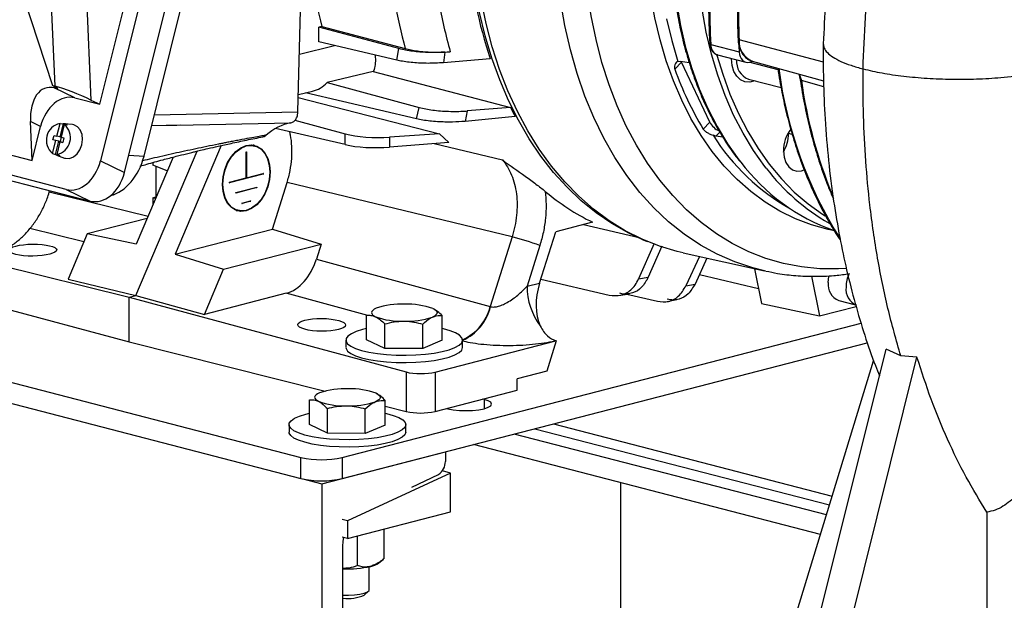
# Model space of a CAD drawing. Units: inches. Extents: x 0.1 to 22.1, y 0.1 to 17.1.
# Drawn here: x 3.6 to 4.2, y 3.8 to 4.2 of the extents above; entities that cross this region are included whole.
import ezdxf

# ---------------------------------------------------------------- set-up
doc = ezdxf.new("R2010")
doc.units = ezdxf.units.IN
doc.header["$MEASUREMENT"] = 0

msp = doc.modelspace()

# ---------------------------------------------------------------- linework, layer by layer
at = {"color": 7, "linetype": 'Continuous', "lineweight": 25}
for p, q in [((3.69242232, 4.43743573), (3.60960305, 4.10516964)), ((3.62429791, 4.09804868), (3.70879606, 4.43705035)), ((3.63628206, 4.10807794), (3.71473837, 4.42283992)), ((3.60920532, 4.13979981), (3.67585542, 4.40719633)), ((3.73043748, 4.1351886), (3.73699113, 4.38253302)), ((3.5747482, 4.30870135), (3.58163744, 4.15086997)), ((3.59648191, 4.30921233), (3.60376152, 4.14243776)), ((3.58043014, 4.15118245), (3.56129033, 4.20974228)), ((3.74512621, 4.18752295), (3.74325988, 4.18707365)), ((3.74325988, 4.17799062), (3.74325988, 4.18707365)), ((3.79220558, 4.17386897), (3.74325988, 4.18707365)), ((3.74512621, 4.18752295), (3.79610209, 4.17390868)), ((3.79104529, 4.16678587), (3.74325988, 4.17799062)), ((3.98312603, 4.17640785), (4.00050064, 4.17191097)), ((3.79104529, 4.16678587), (3.79220558, 4.17386897)), ((3.82033555, 4.17172851), (3.81943987, 4.16525095)), ((3.82033555, 4.17172851), (3.82368741, 4.17196557)), ((3.9871813, 4.17009578), (4.00455591, 4.1655989)), ((3.84815099, 4.16767137), (3.81943987, 4.16525095)), ((3.96508867, 4.16549774), (3.96106077, 4.16127857)), ((3.96296645, 4.166054), (3.96448832, 4.16615327)), ((3.96448832, 4.16615327), (3.96987774, 4.1654474)), ((3.9824548, 4.12890368), (3.96508867, 4.16549774)), ((4.00679304, 4.16561828), (4.00883413, 4.16614656)), ((4.00834516, 4.16628251), (4.05202327, 4.15413857)), ((3.77654991, 4.15989684), (3.7483167, 4.15308624)), ((3.77654991, 4.15989684), (3.86053334, 4.13789116)), ((4.03684317, 4.15835915), (4.03781192, 4.15476854)), ((3.3729701, 4.15592128), (3.56784206, 4.10548471)), ((3.58163744, 4.15086997), (3.58043014, 4.15118245)), ((3.58289184, 4.14986685), (3.58043014, 4.15118245)), ((3.7483167, 4.15308624), (3.80457981, 4.13790742)), ((4.00610347, 4.15524333), (4.02608281, 4.1500723)), ((3.58857861, 4.0877277), (3.34643133, 4.15040003)), ((3.58139456, 4.14985489), (3.58264368, 4.14953159)), ((3.59404996, 4.14372231), (3.58139456, 4.14985489)), ((3.73071761, 4.14576223), (3.73931943, 4.14784347)), ((3.80296354, 4.13091642), (3.73511361, 4.14682584)), ((3.35621757, 4.14454953), (3.60327359, 4.08060673)), ((3.59404996, 4.14372231), (3.60920532, 4.13979981)), ((3.60376152, 4.14243776), (3.60920532, 4.13979981)), ((3.73067159, 4.14402312), (3.81697669, 4.12166736)), ((3.80296354, 4.13091642), (3.80457981, 4.13790742)), ((3.83399902, 4.13575121), (3.83273334, 4.12938066)), ((3.86053334, 4.13789116), (3.83399902, 4.13575121)), ((3.56784206, 4.10548471), (3.5668027, 4.12929582)), ((3.57302555, 4.12628036), (3.5668027, 4.12929582)), ((3.58294716, 4.12031353), (3.58489508, 4.12812826)), ((3.58682417, 4.12792584), (3.58481579, 4.11986811)), ((3.58489508, 4.12812826), (3.58682417, 4.12792584)), ((3.58748013, 4.1274592), (3.58553221, 4.11964447)), ((3.59254715, 4.1273469), (3.58739272, 4.12789563)), ((3.58748013, 4.1274592), (3.58940922, 4.12725678)), ((3.59336372, 4.1271987), (3.59254715, 4.1273469)), ((3.64096438, 4.12686328), (3.65883652, 4.1273238)), ((3.65491951, 4.12705474), (3.65637945, 4.1270846)), ((3.72855975, 4.13003859), (3.75931829, 4.12174056)), ((3.86346726, 4.13224876), (3.83273334, 4.12938066)), ((3.97842691, 4.12468451), (3.9824548, 4.12890368)), ((3.56784206, 4.10548471), (3.57302555, 4.12628036)), ((3.58057684, 4.11802245), (3.58125693, 4.12075099)), ((3.58125693, 4.12075099), (3.58294716, 4.12031353)), ((3.75931829, 4.11510708), (3.71679786, 4.12507719)), ((3.75931829, 4.11510708), (3.75931829, 4.12174056)), ((3.81697669, 4.12166736), (3.78657454, 4.11964337)), ((3.81697669, 4.12166736), (3.82277748, 4.11649607)), ((3.98622843, 4.12034226), (3.98441441, 4.12085851)), ((4.03063522, 4.12264568), (4.0306485, 4.12190929)), ((3.58031926, 4.10977029), (3.58226707, 4.11758499)), ((3.58226707, 4.11758499), (3.58057684, 4.11802245)), ((3.58490107, 4.11695101), (3.58057684, 4.11802245)), ((3.58212721, 4.10908181), (3.58413571, 4.11713957)), ((3.58413571, 4.11713957), (3.58226707, 4.11758499)), ((3.58485212, 4.11691593), (3.58290431, 4.10910123)), ((3.58481579, 4.11986811), (3.58294716, 4.12031353)), ((3.58443397, 4.11706237), (3.58413571, 4.11713957)), ((3.58443397, 4.11706237), (3.58429791, 4.11651667)), ((3.58429791, 4.11651667), (3.58485212, 4.11691576)), ((3.58472506, 4.11640611), (3.58429791, 4.11651667)), ((3.58490107, 4.11695101), (3.58443397, 4.11706237)), ((3.58511406, 4.11979092), (3.58481579, 4.11986811)), ((3.58654232, 4.11647847), (3.58485212, 4.11691593)), ((3.58485212, 4.11691593), (3.58655044, 4.11651106)), ((3.58485224, 4.11691587), (3.58490107, 4.11695101)), ((3.58557001, 4.1196347), (3.58490107, 4.11695101)), ((3.58490107, 4.11695101), (3.58655352, 4.11652333)), ((3.58511406, 4.11979092), (3.58525, 4.12033659)), ((3.58554323, 4.1196886), (3.58511406, 4.11979092)), ((3.58525, 4.12033659), (3.58567716, 4.12022603)), ((3.58555425, 4.11973294), (3.58525, 4.12033659)), ((3.58553221, 4.11964447), (3.58722241, 4.11920701)), ((3.58642246, 4.11654771), (3.58642092, 4.11654193)), ((3.58655133, 4.11651436), (3.58642246, 4.11654771)), ((3.58642246, 4.11654771), (3.58655189, 4.11651685)), ((3.58722241, 4.11920701), (3.58654232, 4.11647847)), ((3.68356972, 4.11458894), (3.65539249, 4.04802558)), ((3.70171832, 4.11491122), (3.70199448, 4.11484414)), ((3.70398297, 4.11432948), (3.70199448, 4.11484414)), ((3.78657454, 4.11964337), (3.78657454, 4.11362109)), ((3.82277748, 4.11649607), (3.78657454, 4.11362109)), ((3.9905073, 4.11964801), (3.98622843, 4.12034226)), ((3.58031926, 4.10977029), (3.58212721, 4.10908181)), ((3.58283038, 4.10875602), (3.58767795, 4.10692057)), ((3.58290431, 4.10910123), (3.58471226, 4.10841275)), ((3.63126586, 4.0226952), (3.66870698, 4.1111428)), ((3.69877506, 4.09470185), (3.69877506, 4.11045657)), ((3.69897394, 4.11050805), (3.69897394, 4.09475333)), ((3.60960305, 4.10516964), (3.62429791, 4.09804868)), ((3.65408427, 4.10748021), (3.63153061, 4.05420149)), ((3.64159877, 4.1041283), (3.64159877, 4.10258198)), ((3.6505459, 4.09912145), (3.64159877, 4.10258198)), ((3.64358747, 4.10181282), (3.64358747, 4.08317177)), ((3.7092147, 4.09713224), (3.68853442, 4.09177979)), ((3.69897394, 4.09475333), (3.7092147, 4.09740383)), ((3.68853442, 4.09205138), (3.69877506, 4.09470185)), ((3.69877509, 4.0948048), (3.69897394, 4.09475333)), ((3.7148871, 4.06342392), (3.72380111, 4.09184424)), ((3.86152256, 4.0587014), (3.72380111, 4.09184424)), ((3.58857861, 4.0877277), (3.60327359, 4.08060673)), ((3.69241191, 4.0857209), (3.7053371, 4.08906619)), ((3.7053371, 4.08879455), (3.69241191, 4.08544927)), ((3.69244711, 4.08572119), (3.69243008, 4.0857256)), ((3.70479416, 4.08892564), (3.7053019, 4.08879423)), ((3.64159877, 4.08265706), (3.64358747, 4.08317177)), ((3.64159877, 4.08265706), (3.64346227, 4.08238764)), ((3.64159877, 4.08265706), (3.64159877, 4.07798563)), ((3.64378224, 4.08314361), (3.64358747, 4.08317177)), ((3.69628951, 4.07939042), (3.70145949, 4.08072851)), ((3.70145949, 4.08045687), (3.69628951, 4.07911878)), ((3.69177754, 4.07536877), (3.69150351, 4.07544404)), ((3.69177754, 4.07536877), (3.69376603, 4.07485411)), ((3.63819431, 4.06994308), (3.60149242, 4.06044393)), ((3.91068696, 4.06764404), (3.8881819, 4.0618193)), ((3.60149242, 4.06044393), (3.58980437, 4.03283314)), ((3.63153061, 4.05420149), (3.60149242, 4.06044393)), ((3.65539249, 4.04802558), (3.7148871, 4.06342392)), ((3.7148871, 4.06342392), (3.74465955, 4.05426697)), ((3.8783248, 4.03039217), (3.8881819, 4.0618193)), ((3.90515878, 4.06621323), (3.93921968, 4.05823957)), ((3.86152256, 4.0587014), (3.84811427, 4.01595199)), ((3.94845328, 4.05454074), (3.9389122, 4.03297055)), ((3.94146945, 4.05694109), (3.94431282, 4.05574943)), ((3.68500896, 4.03882826), (3.74465955, 4.05426697)), ((3.74465955, 4.05426697), (3.74172729, 4.04491822)), ((3.87846276, 4.05334911), (3.87063833, 4.02840277)), ((3.95308022, 4.05296234), (3.94480932, 4.0339104)), ((3.96614646, 4.04881882), (4.0158571, 4.03783735)), ((3.53753708, 4.04388538), (3.62728894, 4.0216659)), ((3.65539249, 4.04802558), (3.68500896, 4.03882826)), ((3.74172729, 4.04491822), (3.84811427, 4.01595199)), ((3.97621814, 4.04659387), (3.96788884, 4.02873381)), ((3.98062756, 4.04561978), (3.9734036, 4.02980615)), ((3.46232677, 4.03833062), (3.62728894, 3.99450265)), ((3.67332092, 4.01121747), (3.68500896, 4.03882826)), ((4.00973727, 4.03918929), (4.01414954, 4.01783718)), ((4.01662276, 4.0376707), (4.0158571, 4.03783735)), ((3.58980437, 4.03283314), (3.63126586, 4.0226952)), ((3.87063833, 4.02840277), (3.8783248, 4.03039217)), ((3.87908391, 4.03281256), (3.92090275, 4.02300688)), ((3.9389122, 4.03297055), (3.94480932, 4.0339104)), ((3.97610635, 4.03572268), (4.01224419, 4.02705731)), ((4.04461868, 4.03459088), (4.04964726, 4.01025638)), ((3.96788884, 4.02873381), (3.9734036, 4.02980615)), ((3.35349687, 4.02172218), (3.73230407, 3.92367966)), ((3.62728894, 4.0216659), (3.63126586, 4.0226952)), ((3.62728894, 4.0216659), (3.79662723, 3.97598152)), ((3.62728894, 3.99450265), (3.62728894, 4.0216659)), ((3.63126586, 4.0226952), (3.67332092, 4.01121747)), ((3.72334659, 4.02416507), (3.67332092, 4.01121747)), ((3.92675554, 4.02275508), (3.93312012, 4.02385408)), ((3.93168954, 4.02360703), (3.95037976, 4.0192246)), ((3.95638109, 4.0190324), (3.96232479, 4.02023759)), ((4.06133282, 4.01970816), (4.07165664, 4.01703616)), ((3.84811427, 4.01595199), (3.84827644, 4.01590645)), ((4.01414954, 4.01783718), (4.04964726, 4.01025638)), ((4.04964726, 4.01025638), (4.0719589, 4.01603106)), ((3.35349687, 4.00878567), (3.73230407, 3.91074315)), ((3.77234115, 3.9955821), (3.77234115, 4.01061622)), ((3.81868902, 3.99540618), (3.81868902, 4.0104403)), ((3.75755784, 3.92367965), (4.07502186, 4.00584539)), ((3.78363377, 3.99034381), (3.78363377, 4.00537792)), ((3.80680778, 3.99025586), (3.80680778, 4.00528998)), ((3.62728894, 3.99450265), (3.74714922, 3.96428222)), ((3.75980083, 3.99549415), (3.75980083, 3.99114374)), ((3.78363377, 3.99034381), (3.77234115, 3.9955821)), ((3.81868902, 3.99540618), (3.80680778, 3.99025586)), ((3.81440574, 3.97585374), (3.88746, 3.99476157)), ((3.83122934, 3.99100947), (3.83122934, 3.99549414)), ((3.88846615, 3.99502214), (3.88265306, 3.9764884)), ((3.88846615, 3.99502214), (3.88746, 3.99476157)), ((3.75755784, 3.91074314), (4.07883357, 3.99389542)), ((3.80680778, 3.99025586), (3.78363377, 3.99034381)), ((4.01940432, 3.70562784), (4.09027633, 3.98996274)), ((4.09932042, 3.98580201), (4.09027633, 3.98996274)), ((4.02122152, 3.78155386), (4.08269968, 3.9828165)), ((4.03834468, 3.70072571), (4.1092167, 3.98506061)), ((4.1092167, 3.98506061), (4.09932042, 3.98580201)), ((3.88265306, 3.9764884), (3.86459818, 3.97181546)), ((3.79662723, 3.97598152), (3.79662723, 3.9518073)), ((3.81440574, 3.97585374), (3.81440574, 3.95183741)), ((3.86459818, 3.96482817), (3.86459818, 3.97181546)), ((3.81440574, 3.95183741), (3.86459818, 3.96482817)), ((3.73755121, 3.94388942), (3.73755121, 3.95892353)), ((3.78387799, 3.94348594), (3.78387799, 3.95852006)), ((3.84436784, 3.95922006), (3.84364897, 3.95940612)), ((3.74845784, 3.9385966), (3.74845784, 3.95363072)), ((3.77162127, 3.93839488), (3.77162127, 3.953429)), ((3.78387793, 3.95502178), (3.79662723, 3.9518073)), ((3.82155186, 3.95368697), (3.82227073, 3.95350091)), ((3.72500035, 3.94368768), (3.72500035, 3.93920306)), ((3.74845784, 3.9385966), (3.73755121, 3.94388942)), ((3.78387799, 3.94348594), (3.77162127, 3.93839488)), ((3.79642886, 3.93920305), (3.79642886, 3.94368768)), ((3.87544897, 3.94125559), (4.05574996, 3.89459026)), ((3.77162127, 3.93839488), (3.74845784, 3.9385966)), ((4.05389228, 3.88850875), (3.86277155, 3.93797444)), ((4.05023019, 3.87652006), (3.83778014, 3.93150618)), ((3.73230407, 3.91074315), (3.73230407, 3.92367966)), ((3.74498146, 3.90748814), (3.82064181, 3.92707048)), ((3.75755784, 3.92367965), (3.75755784, 3.91074314)), ((3.82064181, 3.92707048), (3.82064181, 3.92120955)), ((3.73348282, 3.91046421), (3.74498146, 3.90748814)), ((3.82384917, 3.91411617), (3.76071459, 3.88480475)), ((3.80017368, 3.90540698), (3.81642156, 3.91331168)), ((3.82384917, 3.91411617), (3.8188111, 3.91542012)), ((3.82384917, 3.89038199), (3.82384917, 3.91411617)), ((3.74498146, 3.90748814), (3.74498146, 3.70050402)), ((3.9280211, 3.83048442), (3.9280211, 3.9081501)), ((3.76071459, 3.87404156), (3.82384917, 3.89038199)), ((4.15198674, 3.89019011), (4.15198674, 3.73013844)), ((3.76071459, 3.88480475), (3.75755784, 3.88562177)), ((3.76071459, 3.88480475), (3.76071459, 3.87404156)), ((3.78314309, 3.86172094), (3.78314309, 3.87979755)), ((3.76071459, 3.87404156), (3.75755784, 3.87485859)), ((3.76687077, 3.85744955), (3.76687077, 3.87552616)), ((3.75801238, 3.74562277), (3.75801238, 3.86911468)), ((3.77410741, 3.84276569), (3.77410741, 3.856776)), ((3.77979327, 3.85903169), (3.78203306, 3.86080572)), ((3.77105428, 3.83945135), (3.77361764, 3.84183689))]:
    msp.add_line(p, q, dxfattribs=at)
at = {"color": 8, "linetype": 'Continuous', "lineweight": 25}
for p, q in [((3.7313753, 4.17058162), (3.75277516, 4.17575946)), ((4.05192709, 4.16556838), (4.00034378, 4.17932501)), ((3.99571616, 4.16772063), (3.99571616, 4.16788675)), ((4.00688169, 4.16564124), (4.0241494, 4.16117203)), ((4.03721688, 4.15825522), (4.03846534, 4.15428731)), ((4.05217545, 4.15053342), (4.03846534, 4.15428731)), ((3.58245843, 4.15009849), (3.58264368, 4.14953159)), ((3.64259624, 4.13340985), (3.73043748, 4.1351886)), ((3.64094091, 4.12676891), (3.65491951, 4.12705474)), ((3.65637945, 4.1270846), (3.72615598, 4.12851138)), ((3.98860269, 4.12282929), (3.98622843, 4.12034226)), ((4.03293416, 4.12131771), (4.0306485, 4.12190929)), ((3.81373813, 4.11577822), (3.85559149, 4.10573324)), ((3.62693852, 4.10864225), (3.63628206, 4.10807794)), ((3.69880005, 4.11055305), (3.69897394, 4.11050805)), ((3.70868994, 4.09726805), (3.7092147, 4.09713224)), ((3.68846852, 4.09179684), (3.68853442, 4.09177979)), ((3.57824983, 4.08613548), (3.63876857, 4.07129989)), ((3.69622361, 4.07913584), (3.69628951, 4.07911878)), ((3.70093473, 4.08059269), (3.70145949, 4.08045687)), ((3.59947313, 4.05567376), (3.56647213, 4.06376365)), ((3.77313712, 4.01060847), (3.72334659, 4.02416507)), ((3.84436784, 3.95922006), (3.84436784, 3.9535009)), ((3.88677141, 3.94418606), (4.05740908, 3.90002178))]:
    msp.add_line(p, q, dxfattribs=at)
at = {"color": 8, "linetype": 'Continuous', "lineweight": 25, "flags": 128}
for points in [[(4.05865562, 4.0624347), (4.05478607, 4.06323111), (4.04469418, 4.06600509), (4.03487868, 4.0697317), (4.02538082, 4.07439526), (4.0162402, 4.07997618), (4.00749544, 4.08645113), (3.99918305, 4.0937929), (3.99133788, 4.10197066), (3.983993, 4.11095021), (3.97717898, 4.12069378), (3.97092463, 4.1311606), (3.96525602, 4.14230672), (3.96019698, 4.15408536), (3.95576871, 4.16644715), (3.95198984, 4.17934022), (3.94887623, 4.19271054), (3.94644082, 4.20650199), (3.94469391, 4.22065671), (3.94364284, 4.23511538), (3.94329201, 4.24981734)], [(3.95876981, 4.24580593), (3.95912811, 4.23095108), (3.96020121, 4.21634528), (3.96198463, 4.20205106), (3.96447066, 4.18812961), (3.96764874, 4.17464059), (3.97150525, 4.16164174), (3.97602371, 4.1491887), (3.98118468, 4.13733485), (3.98696612, 4.12613091), (3.99334314, 4.11562479), (4.00028872, 4.10586165), (4.00137463, 4.10446783)], [(4.01692719, 4.10070212), (4.01609764, 4.10177), (4.00915206, 4.11153314), (4.00277504, 4.12203926), (3.9969936, 4.1332432), (3.99183263, 4.14509705), (3.98731417, 4.15755009), (3.98345766, 4.17054894), (3.98027958, 4.18403796), (3.97779355, 4.19795941), (3.97601013, 4.21225363), (3.97493703, 4.22685943), (3.97457873, 4.24171428)], [(4.0158571, 4.03783735), (4.00878008, 4.03961638), (3.99773917, 4.0432882), (3.98702005, 4.04797705), (3.97666503, 4.0536645), (3.96671489, 4.060328), (3.95720874, 4.06794136), (3.94818427, 4.07647451), (3.93967703, 4.08589386), (3.93172045, 4.0961622), (3.92434605, 4.1072391), (3.91758276, 4.11908085), (3.91145725, 4.13164071), (3.9059938, 4.14486921), (3.901214, 4.15871423), (3.89713644, 4.17312108), (3.8937775, 4.18803303), (3.89115019, 4.20339121), (3.88926496, 4.2191351), (3.88812927, 4.23520258)], [(4.06591478, 4.03926806), (4.06114363, 4.0390237), (4.0497801, 4.0391461), (4.03857788, 4.04026865), (4.02758023, 4.042387), (4.01682958, 4.04549296), (4.00636742, 4.04957455), (3.99623428, 4.05461599), (3.98646927, 4.06059786), (3.97711009, 4.067497), (3.968193, 4.07528674), (3.95975225, 4.08393704), (3.95182056, 4.09341445), (3.9444285, 4.10368234), (3.93760465, 4.11470108), (3.93137554, 4.12642812), (3.92576501, 4.13881813), (3.92079486, 4.15182326), (3.91648417, 4.16539323), (3.91284978, 4.17947568), (3.90990554, 4.19401618), (3.90766284, 4.20895855), (3.90613046, 4.22424506), (3.90531431, 4.23981672)], [(3.98685358, 4.16992085), (3.99032643, 4.15833773), (3.99480258, 4.14600128), (3.9999152, 4.13425833), (4.00564259, 4.12315924), (4.01196, 4.11275148), (4.01884051, 4.10307968), (4.02625461, 4.09418519), (4.03417053, 4.08610618), (4.04255439, 4.07887717), (4.05137038, 4.07252914), (4.05303196, 4.07146217)], [(3.99571616, 4.16772063), (3.9960517, 4.1677919), (3.99607036, 4.1677951)], [(4.01027495, 4.15416365), (4.01006315, 4.15407127), (4.00697657, 4.1532724), (4.00397959, 4.15350576), (4.00124657, 4.15475787), (3.9989362, 4.15695589), (3.99718276, 4.15997211), (3.9960882, 4.16363126), (3.99571616, 4.16772063)]]:
    msp.add_lwpolyline(points, dxfattribs=at)
at = {"color": 7, "linetype": 'Continuous', "lineweight": 25, "flags": 128}
for points in [[(3.94146945, 4.05694109), (3.93247603, 4.06112041), (3.92252068, 4.06676458), (3.91294685, 4.07331366), (3.90378951, 4.08074372), (3.89508208, 4.08902766), (3.88685633, 4.09813526), (3.87914237, 4.10803331), (3.87196816, 4.1186856), (3.8653599, 4.13005331), (3.85934189, 4.14209496), (3.85393592, 4.15476662), (3.84916181, 4.16802203), (3.84503697, 4.18181281), (3.84157633, 4.19608863), (3.83879269, 4.21079742), (3.83669613, 4.22588549), (3.83599708, 4.23259106)], [(3.96614646, 4.04881882), (3.96250839, 4.04967866), (3.95160485, 4.0529501), (3.94099394, 4.05719525), (3.93071525, 4.06239824), (3.92080707, 4.0685396), (3.9113066, 4.07559655), (3.90224894, 4.08354266), (3.89366822, 4.09234835), (3.8855962, 4.10198072), (3.8780631, 4.11240385), (3.87109702, 4.12357889), (3.86472391, 4.13546411), (3.85896759, 4.14801522), (3.85384952, 4.16118537), (3.84938878, 4.17492545), (3.84560197, 4.18918415), (3.8425033, 4.20390835), (3.84010427, 4.21904304), (3.83863814, 4.23201303)], [(3.95601376, 4.1921864), (3.95915522, 4.17887798), (3.96296645, 4.166054)], [(4.00029157, 4.17561428), (4.00031456, 4.17517876), (4.00050064, 4.17191097)], [(4.00050064, 4.17191097), (4.00070462, 4.17038506), (4.00111886, 4.16899242), (4.00172925, 4.16778121), (4.00251459, 4.16679324), (4.00344772, 4.16606267), (4.00449653, 4.16561474), (4.00562464, 4.16546487), (4.00679304, 4.16561828)], [(3.58767795, 4.10692057), (3.58826295, 4.10673467), (3.59069202, 4.10663906), (3.5931331, 4.10755442), (3.59534696, 4.10939107), (3.59711714, 4.11196929), (3.59827016, 4.11503669), (3.59869338, 4.11829304), (3.59834513, 4.1214195), (3.59725972, 4.12411016), (3.59554318, 4.12610149), (3.59336372, 4.1271987), (3.59336372, 4.1271987)], [(3.71348995, 4.09837455), (3.71312348, 4.09383709), (3.71204255, 4.08933745), (3.71030132, 4.08510132), (3.70798704, 4.08134104), (3.70521585, 4.07824521), (3.70212678, 4.07596912), (3.6988745, 4.0746268), (3.69562222, 4.07428562), (3.69253315, 4.07496269), (3.68976196, 4.07662405), (3.68744768, 4.07918636), (3.68570646, 4.08252117), (3.68462552, 4.08646128), (3.68425917, 4.09080907), (3.68462552, 4.0953465), (3.68570646, 4.09984613), (3.68744768, 4.10408227), (3.68976196, 4.10784254), (3.69253315, 4.11093838), (3.69562222, 4.11321447), (3.6988745, 4.11455679), (3.70212678, 4.11489797), (3.70521585, 4.1142209), (3.70798704, 4.11255954), (3.71030132, 4.10999723), (3.71204255, 4.10666242), (3.71312348, 4.10272231), (3.71348995, 4.09837455)], [(3.71329107, 4.09832308), (3.71292957, 4.09384733), (3.71186334, 4.08940894), (3.71014582, 4.08523042), (3.70786306, 4.0815213), (3.70512956, 4.0784676), (3.70208245, 4.07622244), (3.6988745, 4.07489843), (3.69566655, 4.07456189), (3.69261944, 4.07522974), (3.68988594, 4.07686847), (3.68760318, 4.07939596), (3.68588566, 4.08268542), (3.68481943, 4.08657189), (3.68445793, 4.09086051), (3.68481943, 4.09533625), (3.68588566, 4.09977465), (3.68760318, 4.10395317), (3.68988594, 4.10766229), (3.69261944, 4.11071599), (3.69566655, 4.11296114), (3.6988745, 4.11428515), (3.70208245, 4.1146217), (3.70512956, 4.11395385), (3.70786306, 4.11231511), (3.71014582, 4.10978763), (3.71186334, 4.10649817), (3.71292957, 4.10261169), (3.71329107, 4.09832308)], [(3.70425697, 4.1142542), (3.70322735, 4.11473556), (3.70304554, 4.11480609)], [(3.69877506, 4.11045657), (3.69878265, 4.11051051), (3.69880422, 4.11056017), (3.69883646, 4.11059794), (3.6988745, 4.11061811), (3.69891255, 4.11061764), (3.69894479, 4.11059655), (3.69896636, 4.11055806), (3.69897394, 4.11050805)], [(4.02749175, 4.11128801), (4.02786818, 4.10747918), (4.02897199, 4.10412482), (4.03072779, 4.1014535), (4.033016, 4.09964722), (4.03568064, 4.09882913), (4.03854025, 4.09905496), (4.04021842, 4.09966441)], [(3.69271506, 4.07489219), (3.69363373, 4.07480028), (3.69404216, 4.07478699)], [(4.05491349, 4.03074704), (4.05528221, 4.03450677), (4.05535854, 4.03488029)], [(3.77828171, 4.01492299), (3.77708614, 4.01431804), (3.77620586, 4.01367786), (3.77565595, 4.01301341), (3.7754458, 4.01233605), (3.77557911, 4.01165741), (3.77605353, 4.01098908), (3.77686091, 4.01034249), (3.77798745, 4.0097287)], [(3.8130427, 4.01479108), (3.81416926, 4.01417728), (3.81497664, 4.01353069), (3.81545106, 4.01286236), (3.81558437, 4.01218372), (3.8153742, 4.01150637), (3.8148244, 4.01084195), (3.81394404, 4.01020173), (3.81274846, 4.00959678)], [(3.77234112, 4.00252754), (3.77004183, 4.00197302), (3.76617774, 4.00076561), (3.76315768, 3.99940657), (3.76106841, 3.99793496), (3.75997014, 3.99639313), (3.75989438, 3.99482543), (3.76084345, 3.99327698), (3.7627899, 3.99179231), (3.76567772, 3.99041412), (3.76942406, 3.9891821), (3.77392094, 3.98813166), (3.77903904, 3.98729303), (3.78463114, 3.98669032), (3.79053633, 3.98634089), (3.79658474, 3.98625476), (3.80260231, 3.98643443), (3.80841608, 3.98687476), (3.81385876, 3.98756304), (3.81877362, 3.98847948), (3.82301945, 3.98959772), (3.82647401, 3.9908856), (3.82903796, 3.99230607), (3.83063749, 3.99381823), (3.83122655, 3.9953786), (3.83078837, 3.99694231), (3.8293354, 3.99846437), (3.82690941, 3.99990094), (3.82358042, 4.00121079), (3.81944387, 4.00235613), (3.81868914, 4.00252754)], [(3.75980083, 3.99100948), (3.75989438, 3.99034077), (3.76084345, 3.98879232), (3.7627899, 3.98730764), (3.76567772, 3.98592946), (3.76942406, 3.98469743), (3.77392094, 3.98364699), (3.77903904, 3.98280836), (3.78463114, 3.98220565), (3.79053633, 3.98185622), (3.79658474, 3.9817701), (3.80260231, 3.98194976), (3.80841608, 3.98239009), (3.81385876, 3.98307838), (3.81877362, 3.98399481), (3.82301945, 3.98511305), (3.82647401, 3.98640093), (3.82903796, 3.9878214), (3.83063749, 3.98933356), (3.83122655, 3.99089393), (3.83122934, 3.99100947)], [(3.74367951, 3.96320067), (3.74243979, 3.96260168), (3.74151276, 3.96196594), (3.74091425, 3.96130431), (3.74065454, 3.96062812), (3.74073801, 3.95994895), (3.74116336, 3.95927841), (3.74192312, 3.95862794), (3.74300458, 3.95800876)], [(3.77842462, 3.96289807), (3.77950596, 3.96227886), (3.78026585, 3.96162843), (3.7806912, 3.96095789), (3.78077467, 3.96027871), (3.78051495, 3.95960253), (3.77991644, 3.9589409), (3.77898929, 3.95830512), (3.77774957, 3.95770614)], [(3.82227073, 3.95350091), (3.82550674, 3.95285822), (3.82927525, 3.95245423), (3.83331926, 3.95231644), (3.8373633, 3.95245423), (3.8411318, 3.95285824), (3.84436787, 3.95350093), (3.8468509, 3.95433846), (3.84841191, 3.95531382), (3.84894429, 3.95636049), (3.84841188, 3.95740716), (3.84685099, 3.95838252), (3.84436784, 3.95922006)], [(3.76773851, 3.93462466), (3.76171963, 3.93444778), (3.75567187, 3.93453675), (3.74976909, 3.93488893), (3.74418128, 3.93549427), (3.73906905, 3.93633531), (3.73457948, 3.93738784), (3.73084179, 3.93862162), (3.72796352, 3.94000113), (3.7260275, 3.94148673), (3.72508927, 3.94303562), (3.72517591, 3.94460326), (3.72628496, 3.94614457), (3.72838454, 3.94761523), (3.73141411, 3.94897286), (3.73528662, 3.95017846), (3.73755115, 3.95072338)], [(3.78387799, 3.95072341), (3.78469124, 3.95053844), (3.7888197, 3.94939114), (3.79213965, 3.94807977), (3.7945556, 3.94664206), (3.7959979, 3.94511933), (3.79642521, 3.94355542), (3.79582519, 3.94199532), (3.79421514, 3.94048391), (3.79164129, 3.93906465), (3.78817766, 3.93777838), (3.78392412, 3.93666214), (3.7790028, 3.93574799), (3.77355542, 3.93506227), (3.76773851, 3.93462466)], [(3.76773851, 3.93014003), (3.76171963, 3.92996316), (3.75567187, 3.93005212), (3.74976909, 3.9304043), (3.74418128, 3.93100964), (3.73906905, 3.93185068), (3.73457948, 3.93290321), (3.73084179, 3.93413699), (3.72796352, 3.93551651), (3.7260275, 3.9370021), (3.72508927, 3.938551), (3.72500035, 3.93920306)], [(3.79642886, 3.93920305), (3.79642521, 3.9390708), (3.79582519, 3.93751069), (3.79421514, 3.93599929), (3.79164129, 3.93458003), (3.78817766, 3.93329376), (3.78392412, 3.93217751), (3.7790028, 3.93126336), (3.77355542, 3.93057765), (3.76773851, 3.93014003)], [(3.75801238, 3.86911468), (3.7582224, 3.87242534), (3.75858271, 3.87459332)], [(3.75801241, 3.83937066), (3.76148321, 3.83930508), (3.76506205, 3.83948708), (3.76831856, 3.83991225), (3.77101108, 3.84054905), (3.77293996, 3.84135024), (3.77396213, 3.8422564), (3.77410741, 3.84276569)]]:
    msp.add_lwpolyline(points, dxfattribs=at)
at = {"color": 7, "linetype": 'Continuous', "lineweight": 25}
for centre, radius, start, end in [((4.12327545, 4.25955388), 0.29006183, 185.26595523, 198.46762089), ((4.44748973, 4.19764656), 0.44752116, 177.65365041, 182.34634959), ((4.11765914, 4.25589226), 0.3057173, 189.99534732, 195.93364085), ((4.4167917, 4.20266811), 0.43446003, 179.98546166, 183.46526635), ((4.14270563, 4.22506256), 0.19251818, 199.34855516, 211.42588377), ((4.05060287, 4.23313919), 0.21259965, 206.61645954, 208.33044136), ((3.58699889, 4.11785461), 0.01048684, 101.57284581, 230.43497859), ((3.58080029, 4.11937492), 0.01048693, 281.57392624, 50.43389816), ((3.58682681, 4.12260757), 0.00531827, 60.94993888, 90.02842372), ((4.04933025, 4.111333), 0.02183854, 142.78049769, 180.11803409), ((4.00828458, 4.12198513), 0.02236405, 329.25321216, 359.80568168), ((3.58470962, 4.11373102), 0.00531827, 240.94993888, 270.02842372), ((4.10018163, 4.17922653), 0.12390192, 217.11163902, 250.37781058), ((3.70918271, 4.09726803), 0.00013952, 283.25578705, 76.74421295), ((4.12135743, 4.18107714), 0.13177943, 217.58377618, 239.99834266), ((3.68856624, 4.09191558), 0.00013948, 103.18633602, 256.81366398), ((3.69237993, 4.08558509), 0.00013953, 283.24691044, 76.75308956), ((3.70536906, 4.08893037), 0.00013953, 103.24272304, 256.75727696), ((3.97093438, 4.19148593), 0.13771916, 229.65207809, 244.05770269), ((3.69632147, 4.0792546), 0.00013953, 103.24272304, 256.75727696), ((3.70142763, 4.08059269), 0.0001395, 283.20062512, 76.79937488), ((3.81158841, 3.87117384), 0.19406187, 69.84242299, 75.08946529), ((4.06533632, 4.0294222), 0.01050669, 172.75601312, 247.60173415), ((3.91093442, 4.02838735), 0.04029609, 179.97808293, 217.01585926), ((3.79390562, 3.96868508), 0.04880626, 87.76450982, 108.67024437), ((3.79744664, 3.97095826), 0.04652475, 70.41405157, 92.01671067), ((3.79358354, 4.05356166), 0.04652491, 250.41405918, 272.016683), ((3.79712452, 4.0558349), 0.04880647, 267.76455596, 288.67019824), ((3.75929753, 3.91542953), 0.05025937, 87.61433467, 108.10433086), ((3.76287054, 3.92063989), 0.04502981, 69.79272281, 91.88467543), ((3.75855845, 4.00026561), 0.04502848, 249.79239308, 271.88500517), ((3.76213173, 4.00547673), 0.05025879, 267.61424209, 288.10433255), ((3.80544833, 3.99205602), 0.04120403, 257.63823933, 282.5558749), ((3.74493097, 3.98025938), 0.05797157, 257.41944935, 282.58051585), ((3.8117492, 3.92088486), 0.00889853, 301.67294541, 2.09107635), ((3.74493097, 3.96732287), 0.05797157, 257.41944935, 282.58051585), ((3.76097606, 3.918932), 0.06350349, 267.32511223, 282.7645595), ((3.77236003, 3.86987635), 0.01314761, 281.61391824, 304.42782664), ((3.76115301, 3.86115816), 0.02385835, 262.43588388, 294.5194647)]:
    msp.add_arc(centre, radius, start, end, dxfattribs=at)
at = {"color": 8, "linetype": 'Continuous', "lineweight": 25}
for centre, radius, start, end in [((4.10936017, 4.25809255), 0.32437255, 189.79805132, 195.04207764), ((3.98315306, 4.17714468), 0.00073733, 203.39439856, 267.89928656), ((3.98922774, 4.17586926), 0.00612543, 174.95562321, 250.48287636), ((4.00037112, 4.18004152), 0.00071704, 203.80164256, 267.81448109), ((4.01333903, 4.17832179), 0.01303392, 175.58557777, 247.47142892), ((4.0102737, 4.1659316), 0.01147301, 174.28715003, 248.68581068), ((4.28115343, 4.19506109), 0.25868508, 187.39694344, 212.16023233), ((4.03851607, 4.15503977), 0.00075417, 200.94646045, 266.14285421), ((4.32652212, 4.19473718), 0.29088297, 187.99339357, 202.30926354), ((4.09744626, 4.19252242), 0.1338354, 212.37531818, 240.66857502), ((4.08610892, 4.02782738), 0.02025896, 155.4842497, 179.74815112), ((4.07632099, 4.02660283), 0.01055291, 172.84944157, 246.69780421), ((3.81834327, 4.02356663), 0.03072939, 294.78016051, 345.65283507), ((3.81864347, 4.02313948), 0.03050295, 294.36905947, 346.28304045)]:
    msp.add_arc(centre, radius, start, end, dxfattribs=at)
at = {"color": 7, "linetype": 'Continuous', "lineweight": 25}
for centre, major_axis, ratio, start_param, end_param in [((3.95610528, 4.33304885), (0.0816097, 0.2933696), 0.706748717, 2.173117445, 2.273269005), ((3.96952946, 4.16443474), (0.00452927, -0.00421499), 0.473959267, 3.871205346, 4.014670482), ((3.58298948, 4.12434978), (-0.00640498, 0.02557414), 0.582885102, 5.975825295, 7.516463361), ((3.59398379, 4.14444078), (0.01716667, -0.00686564), 0.113071634, 1.010700671, 2.417588139), ((3.73029126, 4.18327186), (-0.00942405, 0.03532771), 0.692496708, 3.125458353, 3.532009852), ((3.58901225, 4.12143122), (0.00425318, 0.02246668), 0.728640312, 6.234941688, 7.775579754), ((3.5800953, 4.15073015), (0.00337272, -0.00129203), 0.091408052, 5.603256123, 6.912253062), ((3.739463, 4.06115113), (-0.01399932, 0.06722486), 0.649484412, 6.267367879, 6.641308415), ((3.98689561, 4.12784069), (0.00452927, -0.00421499), 0.473959267, 4.014670482, 5.379640289), ((3.77894119, 4.1269587), (0.02812139, -0.00027085), 0.267737114, 3.94265952, 4.989857071), ((3.77894119, 4.12031592), (0.0281214, 0.00026818), 0.249856614, 3.937698027, 4.984895578), ((3.59361631, 4.11001879), (0.00425318, 0.02246668), 0.728640312, 3.093349034, 4.6339871), ((3.6143704, 4.11410014), (0.00669623, 0.03038173), 0.729976003, 3.499540302, 4.674939561), ((3.60831122, 4.10289783), (0.00425318, 0.02246668), 0.728640312, 3.093349034, 4.6339871), ((3.72334438, 4.05187339), (0.00718333, 0.02777117), 0.683036064, 3.503706643, 4.6380615), ((3.89831439, 4.02506682), (0.01043984, 0.02985245), 0.653038633, 1.620522895, 2.548302785), ((3.80545755, 3.97832971), (0.01265463, -0.00012188), 0.267737114, 3.94265952, 5.500365877)]:
    msp.add_ellipse(centre, major_axis=major_axis, ratio=ratio, start_param=start_param, end_param=end_param, dxfattribs=at)
for centre, major_axis, ratio in [((3.56823077, 4.05055312), (0.01463719, 0.00013959), 0.249856614), ((3.74500746, 4.00479994), (0.01463718, -0.00014098), 0.267737114)]:
    msp.add_ellipse(centre, major_axis=major_axis, ratio=ratio, dxfattribs=at)
for points, knots in [([(4.07622535, 4.16148284), (4.07658863, 4.1719691), (4.07729756, 4.19243236), (4.08058712, 4.22274881), (4.08539004, 4.25171552), (4.09175053, 4.27936623), (4.09953009, 4.30569398), (4.10915819, 4.33214078), (4.120819, 4.35850598), (4.13464646, 4.38448969), (4.1498274, 4.40865267), (4.16722422, 4.43241548), (4.1869217, 4.45539428), (4.20888763, 4.47713955), (4.23172873, 4.4963946), (4.25517503, 4.51312485), (4.27892961, 4.52756341), (4.29497653, 4.53522361), (4.30294813, 4.53902895)], [0, 0, 0, 0, 0.063983736, 0.124860145, 0.183086408, 0.239104292, 0.293330524, 0.34614823, 0.407042789, 0.466926811, 0.526173752, 0.58505673, 0.654910618, 0.724630321, 0.794195476, 0.863458795, 0.932170558, 1, 1, 1, 1]), ([(4.17828561, 4.4701421), (4.1771568, 4.46911708), (4.17240263, 4.46480011), (4.16378443, 4.4562068), (4.15205832, 4.44368804), (4.1403954, 4.42988402), (4.12900942, 4.41499319), (4.11810072, 4.39918636), (4.10708131, 4.38125942), (4.09617019, 4.36098887), (4.08628401, 4.33955216), (4.07752347, 4.31711414), (4.06993092, 4.29380493), (4.06387122, 4.2705761), (4.05918726, 4.24772097), (4.05572272, 4.22547025), (4.05309162, 4.20164196), (4.05227769, 4.1853532), (4.05185574, 4.17690886)], [0, 0, 0, 0, 0.015153524, 0.063821078, 0.119201007, 0.181341913, 0.236008924, 0.295212201, 0.359169921, 0.428232194, 0.502929175, 0.570037445, 0.642195868, 0.720182083, 0.783084118, 0.850300639, 0.922393661, 1, 1, 1, 1]), ([(3.95812137, 4.24621119), (3.95813896, 4.24375424), (3.95818993, 4.23663398), (3.95875668, 4.22498808), (3.96002645, 4.2113938), (3.96192915, 4.19809126), (3.96444713, 4.18512841), (3.96757464, 4.17255476), (3.97129952, 4.16041771), (3.97560785, 4.14876205), (3.98048637, 4.13763614), (3.9859067, 4.12706659), (3.99188919, 4.11715333), (3.99688335, 4.10975094), (4.00003789, 4.10590287), (4.0008587, 4.10490161)], [0, 0, 0, 0, 0.044347366, 0.128519379, 0.212706623, 0.296899666, 0.381097905, 0.465300517, 0.549505184, 0.633708482, 0.717906111, 0.802092767, 0.886262163, 0.970405438, 1, 1, 1, 1]), ([(3.99971495, 4.21633761), (3.99961265, 4.21336891), (3.99931612, 4.20476378), (3.99928358, 4.19254567), (3.9995927, 4.18337918), (3.99971501, 4.17975216)], [0, 0, 0, 0, 0.24144319, 0.699852674, 1, 1, 1, 1]), ([(3.98168313, 4.20318358), (3.98170069, 4.20025006), (3.98174984, 4.19203964), (3.98209519, 4.1832807), (3.98243955, 4.17747142), (3.98247629, 4.17685165)], [0, 0, 0, 0, 0.331822797, 0.928714059, 1, 1, 1, 1]), ([(3.98247629, 4.17685165), (3.98252869, 4.17635144), (3.98267824, 4.17492391), (3.98346267, 4.17288009), (3.98495282, 4.17115558), (3.98631166, 4.17021827), (3.98714489, 4.1701528), (3.98728471, 4.17014181)], [0, 0, 0, 0, 0.1575412998, 0.4496093758, 0.7045448377, 0.9504194704, 1, 1, 1, 1]), ([(3.99971501, 4.17975216), (3.99976272, 4.17906823), (3.99989993, 4.1771014), (4.00064809, 4.17404683), (4.00215392, 4.17087171), (4.00428597, 4.16838473), (4.00649448, 4.16680648), (4.0080344, 4.16645962), (4.00857954, 4.16633683)], [0, 0, 0, 0, 0.105471948, 0.303311666, 0.502364663, 0.700301283, 0.893903911, 1, 1, 1, 1]), ([(4.05185254, 4.17676741), (4.05184982, 4.16940323), (4.05184415, 4.15401644), (4.05289328, 4.13016758), (4.0549176, 4.10537227), (4.05796482, 4.08116174), (4.06172925, 4.05890223), (4.06613925, 4.03799971), (4.07119701, 4.01802276), (4.07712821, 3.99848261), (4.08207567, 3.9838075), (4.08538032, 3.97573773), (4.08621976, 3.97368786)], [0, 0, 0, 0, 0.102776265, 0.214741548, 0.335635451, 0.45529206, 0.564017807, 0.662231765, 0.767448362, 0.867895425, 0.966443003, 1, 1, 1, 1]), ([(4.0519131, 4.1769096), (4.05198015, 4.17602537), (4.05212033, 4.17417659), (4.0541834, 4.17140465), (4.05762503, 4.16864771), (4.06251744, 4.16604135), (4.06863003, 4.16360735), (4.07369357, 4.16219101), (4.07622535, 4.16148284)], [0, 0, 0, 0, 0.154936163, 0.323948285, 0.492961271, 0.66197502, 0.830987412, 1, 1, 1, 1]), ([(3.7776045, 4.16993751), (3.77760978, 4.16991054), (3.77796122, 4.1681164), (3.77788553, 4.16505449), (3.777411, 4.16181593), (3.77672762, 4.16029289), (3.77654991, 4.15989684)], [0, 0, 0, 0, 0.0063385101, 0.4215867557, 0.8495886579, 1, 1, 1, 1]), ([(3.82033555, 4.17172851), (3.81721477, 4.17159537), (3.81096686, 4.1713288), (3.80146911, 4.17201606), (3.7953963, 4.17303899), (3.79263155, 4.17375817), (3.79220558, 4.17386897)], [0, 0, 0, 0, 0.311893461, 0.624420375, 0.942132721, 1, 1, 1, 1]), ([(3.79610209, 4.17390868), (3.79850697, 4.1733801), (3.80331455, 4.17232344), (3.8124516, 4.17164308), (3.81936931, 4.17168612), (3.82302528, 4.17192272), (3.82368741, 4.17196557)], [0, 0, 0, 0, 0.307709765, 0.615138148, 0.93029804, 1, 1, 1, 1]), ([(3.81943984, 4.16525095), (3.81632064, 4.16507201), (3.81007301, 4.16471359), (3.80054658, 4.16518674), (3.79436679, 4.16604005), (3.79152489, 4.16667818), (3.79104529, 4.16678587)], [0, 0, 0, 0, 0.3087527897, 0.6184197191, 0.9356057592, 1, 1, 1, 1]), ([(3.96296645, 4.166054), (3.96255491, 4.16584616), (3.96173353, 4.16543135), (3.96093726, 4.16402777), (3.96070741, 4.16255759), (3.96096944, 4.16160917), (3.96106077, 4.16127857)], [0, 0, 0, 0, 0.273070529, 0.545006049, 0.841397101, 1, 1, 1, 1]), ([(4.07622535, 4.16148284), (4.07999448, 4.1606052), (4.08753277, 4.15884992), (4.10094352, 4.15694614), (4.11534756, 4.15566264), (4.13044393, 4.15508826), (4.14568559, 4.15522974), (4.16145319, 4.15613627), (4.17710162, 4.15792846), (4.19156915, 4.16068898), (4.20368686, 4.16416037), (4.20902526, 4.16692953), (4.21169446, 4.1683141)], [0, 0, 0, 0, 0.093355454, 0.186711677, 0.280066919, 0.373422668, 0.466778444, 0.560133765, 0.670100862, 0.780067068, 0.890033697, 1, 1, 1, 1]), ([(4.02403793, 4.16191945), (4.02423986, 4.16053765), (4.02514858, 4.15431957), (4.02720012, 4.14349602), (4.03042998, 4.12963218), (4.03428007, 4.11620067), (4.03871209, 4.10323004), (4.04372505, 4.09077211), (4.0492808, 4.07883777), (4.05543891, 4.06756818), (4.05977127, 4.0602202), (4.06217913, 4.05682814), (4.06220868, 4.05678652)], [0, 0, 0, 0, 0.034429854, 0.154933694, 0.275455173, 0.395979383, 0.516503549, 0.637023256, 0.757534055, 0.878029715, 0.998503474, 1, 1, 1, 1]), ([(4.09932042, 3.98580201), (4.09658621, 3.99540596), (4.09105924, 4.01481949), (4.08482366, 4.04577044), (4.08042797, 4.07594386), (4.0777216, 4.10508794), (4.07624748, 4.13286635), (4.07623278, 4.15187378), (4.07622535, 4.16148284)], [0, 0, 0, 0, 0.177307918, 0.358412133, 0.54372287, 0.692589665, 0.844591035, 1, 1, 1, 1]), ([(4.03781186, 4.15476935), (4.03820816, 4.15219877), (4.03935671, 4.14474875), (4.04173058, 4.13267805), (4.04512111, 4.1187145), (4.04913469, 4.10520059), (4.053408, 4.0928629), (4.05661149, 4.08529615), (4.05805989, 4.081875)], [0, 0, 0, 0, 0.0984222082, 0.2852459309, 0.4720949562, 0.6589480377, 0.8458002315, 1, 1, 1, 1]), ([(3.72615598, 4.12851138), (3.72679325, 4.12872713), (3.72806738, 4.12915851), (3.72948884, 4.13095183), (3.73027864, 4.13306341), (3.73039298, 4.13459326), (3.73043748, 4.1351886)], [0, 0, 0, 0, 0.273302335, 0.546431475, 0.823495393, 1, 1, 1, 1]), ([(3.80457981, 4.13790742), (3.80723892, 4.13731381), (3.81255351, 4.13612739), (3.82255398, 4.13536352), (3.82985862, 4.13544523), (3.83349982, 4.13571432), (3.83399902, 4.13575121)], [0, 0, 0, 0, 0.319645428, 0.63885459, 0.950487593, 1, 1, 1, 1]), ([(3.83273334, 4.12938066), (3.83020475, 4.1292053), (3.82460449, 4.12881692), (3.81549856, 4.12905796), (3.80798647, 4.12985453), (3.80424842, 4.13064479), (3.80296354, 4.13091642)], [0, 0, 0, 0, 0.241603008, 0.53509599, 0.840199666, 1, 1, 1, 1]), ([(3.70904416, 4.12000146), (3.70954905, 4.12011391), (3.71027328, 4.1202752), (3.71086771, 4.12077314), (3.71104774, 4.12092394)], [0, 0, 0, 0, 0.697138736, 1, 1, 1, 1]), ([(3.72380111, 4.09184424), (3.72447539, 4.0942841), (3.72582392, 4.0991638), (3.72678015, 4.10667836), (3.72681361, 4.1140138), (3.72632049, 4.11956532), (3.72553212, 4.12239318), (3.72534239, 4.12307372)], [0, 0, 0, 0, 0.23164664, 0.4632902711, 0.6949370292, 0.9265847244, 1, 1, 1, 1]), ([(3.97842691, 4.12468451), (3.97877631, 4.12424098), (3.97947371, 4.12335571), (3.98119857, 4.12227095), (3.98292969, 4.12145249), (3.98400191, 4.12102354), (3.98441441, 4.12085851)], [0, 0, 0, 0, 0.265125056, 0.529188863, 0.818871441, 1, 1, 1, 1]), ([(3.63399498, 4.1019732), (3.63533402, 4.10236611), (3.63984795, 4.10369062), (3.64722371, 4.10569137), (3.65532737, 4.10782177), (3.66125842, 4.10931987), (3.66520049, 4.11029305), (3.66804981, 4.11098663), (3.67131357, 4.11177092), (3.67590585, 4.11285387), (3.68213004, 4.11428257), (3.68998723, 4.11601932), (3.69909113, 4.11795217), (3.70570542, 4.11925356), (3.70906644, 4.11991485)], [0, 0, 0, 0, 0.059449723, 0.200405992, 0.313672314, 0.398572459, 0.443565007, 0.473431858, 0.513016751, 0.573724697, 0.655122011, 0.75640007, 0.876215669, 1, 1, 1, 1]), ([(3.85559149, 4.10573324), (3.8602765, 4.10236941), (3.86731422, 4.09731636), (3.87630494, 4.09090132), (3.8799503, 4.08798379), (3.88177122, 4.08652643)], [0, 0, 0, 0, 0.499156706, 0.749820634, 1, 1, 1, 1]), ([(3.8555916, 4.10573327), (3.85665316, 4.10437611), (3.85878258, 4.10165375), (3.86123957, 4.09663181), (3.86308896, 4.0910454), (3.86423213, 4.08497115), (3.86466541, 4.07853866), (3.86435813, 4.07192103), (3.86337635, 4.06522539), (3.86214106, 4.06087804), (3.86152256, 4.0587014)], [0, 0, 0, 0, 0.1246973216, 0.2501336815, 0.3746829846, 0.5002015118, 0.6247666734, 0.7501689282, 0.8749143589, 1, 1, 1, 1]), ([(3.52062354, 4.04457093), (3.52242184, 4.04443573), (3.52651353, 4.04412811), (3.53288605, 4.04458096), (3.53957057, 4.04591548), (3.54595003, 4.04811677), (3.55194849, 4.0511093), (3.55751277, 4.05484382), (3.56260147, 4.05926998), (3.56717647, 4.06434812), (3.57121422, 4.07003632), (3.57463577, 4.0763143), (3.57710294, 4.08200573), (3.57814387, 4.08570576), (3.57851231, 4.08701542)], [0, 0, 0, 0, 0.0695997633, 0.1583611968, 0.2459270025, 0.3324822388, 0.4184537829, 0.504327555, 0.5906518598, 0.677947642, 0.7666636791, 0.8571164989, 0.9494249062, 1, 1, 1, 1]), ([(3.88177122, 4.08652643), (3.88200539, 4.08383699), (3.88247407, 4.0784544), (3.88201567, 4.07004347), (3.88078634, 4.06158995), (3.87923806, 4.05609882), (3.87846276, 4.05334911)], [0, 0, 0, 0, 0.250475567, 0.501296594, 0.750272304, 1, 1, 1, 1]), ([(4.01672629, 4.03775079), (4.01912119, 4.0372351), (4.02519208, 4.03592787), (4.03518385, 4.03482318), (4.04666382, 4.03437307), (4.05723991, 4.0347208), (4.06397366, 4.03562021), (4.06680222, 4.03599801)], [0, 0, 0, 0, 0.1471479154, 0.3730084357, 0.6013582071, 0.8325477986, 1, 1, 1, 1]), ([(3.92090275, 4.02300688), (3.92328336, 4.02276037), (3.92804081, 4.02226774), (3.93333203, 4.02523315), (3.93687453, 4.02902127), (3.93822479, 4.0316383), (3.93891217, 4.03297055)], [0, 0, 0, 0, 0.324659984, 0.648803536, 0.821215569, 1, 1, 1, 1]), ([(3.94480932, 4.0339104), (3.94356616, 4.03169828), (3.94107734, 4.02726957), (3.93528058, 4.02385921), (3.93049895, 4.02345262), (3.92785471, 4.02403818), (3.9274473, 4.0241284)], [0, 0, 0, 0, 0.311895025, 0.624419867, 0.942132947, 1, 1, 1, 1]), ([(3.84827644, 4.01590645), (3.8488945, 4.0158107), (3.85018328, 4.01561104), (3.85266779, 4.01603895), (3.85551161, 4.01701308), (3.85989947, 4.01919935), (3.86533295, 4.02301102), (3.86884985, 4.02658517), (3.87063833, 4.02840277)], [0, 0, 0, 0, 0.084264787, 0.175711315, 0.283367902, 0.410596368, 0.700264879, 1, 1, 1, 1]), ([(3.95037976, 4.0192246), (3.95268249, 4.0189978), (3.95728594, 4.0185444), (3.96365081, 4.02184243), (3.9664463, 4.02638817), (3.96788881, 4.02873382)], [0, 0, 0, 0, 0.326333944, 0.652381041, 1, 1, 1, 1]), ([(3.9734036, 4.02980615), (3.97213031, 4.02763073), (3.96958251, 4.02327781), (3.96461361, 4.02056774), (3.96015855, 4.01981533), (3.957707, 4.02023776), (3.95646003, 4.02045263)], [0, 0, 0, 0, 0.320967948, 0.642242775, 0.818027835, 1, 1, 1, 1]), ([(3.81868902, 4.0104403), (3.81777232, 4.01135272), (3.81600865, 4.01310816), (3.81418532, 4.01413165), (3.8133097, 4.01462317)], [0, 0, 0, 0, 0.519766819, 1, 1, 1, 1]), ([(3.77234115, 4.01061622), (3.7732581, 4.01067482), (3.7751088, 4.01079309), (3.77702211, 4.01008564), (3.77798745, 4.0097287)], [0, 0, 0, 0, 0.495459577, 1, 1, 1, 1]), ([(3.77798745, 4.0097287), (3.77812133, 4.00966486), (3.78002792, 4.00875572), (3.78189645, 4.00700537), (3.78363377, 4.00537792)], [0, 0, 0, 0, 0.070222399, 1, 1, 1, 1]), ([(3.78363377, 4.00537792), (3.78551556, 4.00585475), (3.78931363, 4.00681714), (3.79323984, 4.00698226), (3.79522078, 4.00706557)], [0, 0, 0, 0, 0.495458739, 1, 1, 1, 1]), ([(3.79522078, 4.00706557), (3.79549554, 4.0070628), (3.79940835, 4.00702336), (3.80324269, 4.00612513), (3.80680778, 4.00528998)], [0, 0, 0, 0, 0.070222567, 1, 1, 1, 1]), ([(3.80680778, 4.00528998), (3.80830334, 4.00664283), (3.8102625, 4.00841506), (3.81227276, 4.00937065), (3.81274846, 4.00959678)], [0, 0, 0, 0, 0.763365369, 1, 1, 1, 1]), ([(3.81274846, 4.00959678), (3.81432318, 4.01006446), (3.8163345, 4.01066181), (3.81826908, 4.01047981), (3.81868902, 4.0104403)], [0, 0, 0, 0, 0.782925307, 1, 1, 1, 1]), ([(3.87875924, 4.00412765), (3.88007114, 4.00184537), (3.88252661, 3.99757361), (3.88657889, 3.99583286), (3.88846615, 3.99502214)], [0, 0, 0, 0, 0.534273886, 1, 1, 1, 1]), ([(4.15198674, 3.89019011), (4.14767586, 3.89724133), (4.1390272, 3.91138778), (4.12774486, 3.93458228), (4.11759094, 3.95902508), (4.11201375, 3.97636457), (4.1092167, 3.98506061)], [0, 0, 0, 0, 0.248792421, 0.499137667, 0.748809272, 1, 1, 1, 1]), ([(4.19677837, 3.97291413), (4.19602268, 3.9681702), (4.19455644, 3.95896569), (4.19152113, 3.94550801), (4.1878373, 3.93287381), (4.18370168, 3.92217761), (4.1794525, 3.91359), (4.17521173, 3.90672146), (4.17075954, 3.90112396), (4.16627262, 3.89680816), (4.16181434, 3.89362705), (4.15708847, 3.89125381), (4.15366544, 3.89054011), (4.15198674, 3.89019011)], [0, 0, 0, 0, 0.128565305, 0.249451178, 0.377686358, 0.497442664, 0.581507202, 0.665192661, 0.748075366, 0.812566984, 0.874262798, 0.938336978, 1, 1, 1, 1]), ([(3.73755121, 3.95892353), (3.73843686, 3.95897773), (3.74022437, 3.95908712), (3.74207225, 3.95837038), (3.74300458, 3.95800876)], [0, 0, 0, 0, 0.495460933, 1, 1, 1, 1]), ([(3.74300458, 3.95800876), (3.74313386, 3.95794427), (3.74497488, 3.95702588), (3.74677973, 3.95526652), (3.74845784, 3.95363072)], [0, 0, 0, 0, 0.070221825, 1, 1, 1, 1]), ([(3.77774957, 3.95770614), (3.77937407, 3.95816597), (3.78144898, 3.9587533), (3.78344476, 3.95856166), (3.78387799, 3.95852006)], [0, 0, 0, 0, 0.78292477, 1, 1, 1, 1]), ([(3.78387799, 3.95852006), (3.78299235, 3.95943384), (3.78120483, 3.96127814), (3.77935695, 3.96235484), (3.77842462, 3.96289807)], [0, 0, 0, 0, 0.495460933, 1, 1, 1, 1]), ([(3.74845784, 3.95363072), (3.75033877, 3.95409833), (3.75413511, 3.95504212), (3.75805955, 3.95518793), (3.7600396, 3.9552615)], [0, 0, 0, 0, 0.495458531, 1, 1, 1, 1]), ([(3.7600396, 3.9552615), (3.76031423, 3.95525737), (3.76422522, 3.95519862), (3.7680578, 3.95428161), (3.77162127, 3.953429)], [0, 0, 0, 0, 0.070219656, 1, 1, 1, 1]), ([(3.77162127, 3.953429), (3.7731641, 3.95477439), (3.77518515, 3.95653682), (3.77725888, 3.95748239), (3.77774957, 3.95770614)], [0, 0, 0, 0, 0.763377289, 1, 1, 1, 1]), ([(3.78314309, 3.86172094), (3.78245482, 3.86114543), (3.77986892, 3.85898318), (3.7770647, 3.85783817), (3.77500685, 3.85699792)], [0, 0, 0, 0, 0.266160757, 1, 1, 1, 1]), ([(3.76687077, 3.85744955), (3.76513271, 3.8568464), (3.76227868, 3.85585597), (3.7592117, 3.85577891), (3.75801246, 3.85574877)], [0, 0, 0, 0, 0.608984727, 1, 1, 1, 1]), ([(3.77500685, 3.85699792), (3.77482235, 3.85695224), (3.77255118, 3.85638996), (3.76976247, 3.85656207), (3.76735338, 3.85730143), (3.76687077, 3.85744955)], [0, 0, 0, 0, 0.06603652, 0.812900373, 1, 1, 1, 1])]:
    msp.add_open_spline(points, degree=3, knots=knots, dxfattribs=at)
at = {"color": 8, "linetype": 'Continuous', "lineweight": 25}
for points, knots in [([(3.71104771, 4.12092399), (3.71089788, 4.12089769), (3.71046146, 4.12082108), (3.70904469, 4.12057159), (3.70626341, 4.12007638), (3.70174531, 4.11925496), (3.6970904, 4.11838621), (3.69290756, 4.11758957), (3.68977778, 4.11698459), (3.68691998, 4.11642539), (3.68432848, 4.11591258), (3.68023471, 4.11509401), (3.67480819, 4.11398685), (3.66786036, 4.1125322), (3.6611883, 4.11110013), (3.65209603, 4.10910003), (3.64347094, 4.10714936), (3.63726737, 4.10567054), (3.63541628, 4.10522928)], [0, 0, 0, 0, 0.005432828, 0.01582533, 0.051467958, 0.106876895, 0.181973177, 0.224706903, 0.264242356, 0.3005887, 0.33375484, 0.363746729, 0.458646208, 0.545568527, 0.639405994, 0.727586589, 0.918714257, 1, 1, 1, 1]), ([(3.88746, 3.99476157), (3.88541317, 3.99435939), (3.88123536, 3.99353849), (3.87400289, 3.99265993), (3.86616423, 3.99209633), (3.85800563, 3.99192997), (3.84995722, 3.99217224), (3.84246078, 3.99281376), (3.83601464, 3.99372043), (3.83255118, 3.99453251), (3.83098797, 3.99489904)], [0, 0, 0, 0, 0.125427516, 0.256010754, 0.389294514, 0.522613779, 0.653496202, 0.779967709, 0.900690058, 1, 1, 1, 1])]:
    msp.add_open_spline(points, degree=3, knots=knots, dxfattribs=at)

doc.saveas('drawing.dxf')
